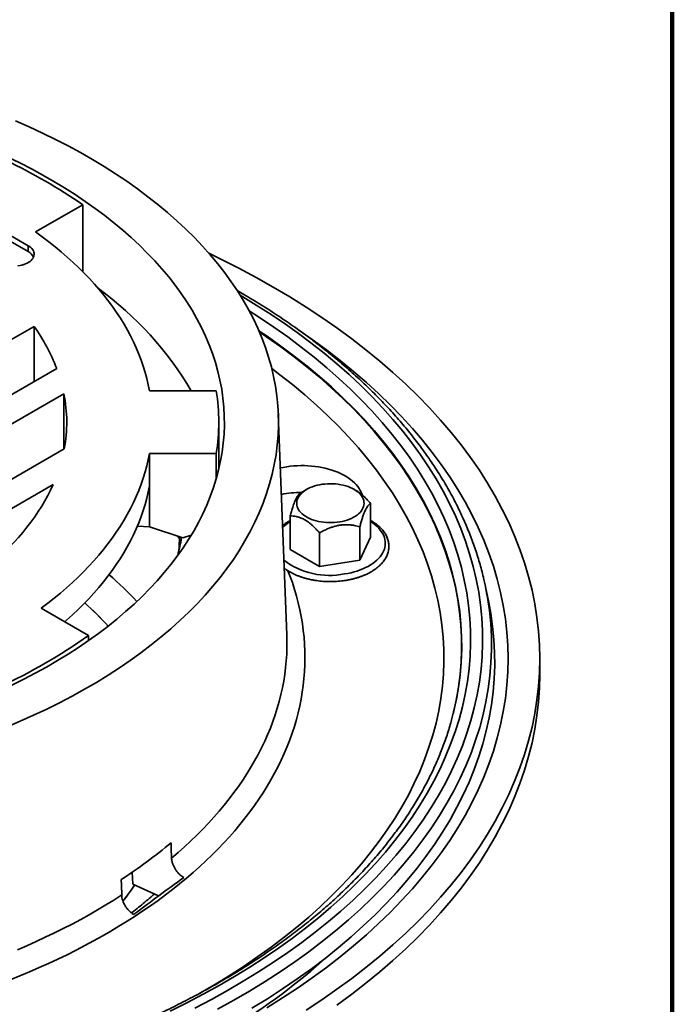
# Model space of a CAD drawing. Units: inches. Extents: x 0.1 to 8.4, y 0.1 to 10.9.
# Drawn here: x 7.6 to 8.4, y 8.4 to 9.6 of the extents above; entities that cross this region are included whole.
import ezdxf

# ---------------------------------------------------------------- set-up
doc = ezdxf.new("R2010")
doc.units = ezdxf.units.IN
doc.header["$MEASUREMENT"] = 0

msp = doc.modelspace()

# ---------------------------------------------------------------- linework, layer by layer
at = {"color": 7, "linetype": 'Continuous', "lineweight": 100}
msp.add_line((8.3984375, 0.0625), (8.3984375, 10.9375), dxfattribs=at)
at = {"color": 7, "linetype": 'Continuous', "lineweight": 35}
for p, q in [((7.6536409, 9.32385663), (7.54639638, 9.38576758)), ((7.6536409, 9.31705213), (7.54639638, 9.37896308)), ((7.66227398, 9.33972584), (7.7168631, 9.37123947)), ((7.7168631, 9.29384872), (7.7168631, 9.37123947)), ((7.6536409, 9.31705213), (7.6536409, 9.32385663)), ((7.34579895, 9.04883127), (7.66061218, 9.23056908)), ((7.66061218, 9.1667872), (7.66061218, 9.23056908)), ((7.68682863, 9.18192165), (7.40104166, 9.01694034)), ((7.43050445, 8.99993183), (7.69516854, 9.15271915)), ((7.69516854, 9.08893727), (7.69516854, 9.15271915)), ((7.87128743, 9.15601896), (7.79408673, 9.15601896)), ((7.95276201, 8.87392869), (7.94297846, 9.12950421)), ((7.87416152, 9.0654918), (7.87416152, 9.11993849)), ((7.69554804, 9.08915636), (7.48574716, 8.96804089)), ((7.79408673, 9.08385801), (7.87128743, 9.08385801)), ((7.79408673, 8.99880168), (7.79408673, 9.08385801)), ((7.87128743, 9.05462203), (7.87128743, 9.08385801)), ((7.51520994, 8.95103239), (7.68261576, 9.04767371)), ((7.79408638, 8.99879972), (7.79408638, 9.04643166)), ((7.97558721, 9.04210277), (7.96910117, 9.03835724)), ((8.03260923, 9.04098517), (8.03067391, 9.04210276)), ((8.04960369, 9.02591118), (8.04960369, 8.98704043)), ((7.95665745, 9.0115339), (7.95665745, 8.97266315)), ((7.79408638, 8.99879972), (7.78002649, 8.99964395)), ((7.83269814, 8.9860432), (7.79408673, 8.99880168)), ((7.99067813, 8.99189417), (7.99067813, 8.95302343)), ((8.03715125, 8.99908279), (8.03715125, 8.96021205)), ((7.84214015, 8.98916497), (7.83269814, 8.9860432)), ((8.04960369, 8.98704043), (8.03715125, 8.96021205)), ((7.99067813, 8.95302343), (7.95665745, 8.97266315)), ((8.03715125, 8.96021205), (7.99067813, 8.95302343)), ((8.18619505, 8.91152835), (8.18246358, 8.92968233)), ((7.72349281, 8.8733145), (7.66880894, 8.90488283)), ((7.72349281, 8.86737596), (7.72349281, 8.8733145)), ((7.95287308, 8.87037663), (7.95276201, 8.87392869)), ((8.24524482, 8.82839213), (8.24524482, 8.84656743)), ((7.77485807, 8.58571516), (7.77420002, 8.59985206)), ((7.80461024, 8.57229614), (7.77485807, 8.58571516))]:
    msp.add_line(p, q, dxfattribs=at)
at = {"color": 8, "linetype": 'Continuous', "lineweight": 35}
msp.add_line((7.82552162, 8.98844007), (7.82857192, 8.98514192), dxfattribs=at)
at = {"color": 7, "linetype": 'Continuous', "lineweight": 35, "flags": 128}
for points in [[(7.62868875, 8.76745432), (7.64452278, 8.77415664), (7.6600475, 8.78109593), (7.67525223, 8.78826745), (7.69012654, 8.79566629), (7.70466028, 8.80328736), (7.71884345, 8.81112545), (7.73266637, 8.81917518), (7.74611952, 8.82743104), (7.75919369, 8.83588738), (7.77187995, 8.84453838), (7.78416957, 8.85337814), (7.79605417, 8.86240057), (7.80752556, 8.87159951), (7.81857586, 8.88096867), (7.82919757, 8.89050158), (7.8393834, 8.90019173), (7.84912631, 8.9100325), (7.85841963, 8.92001714), (7.86725704, 8.93013878), (7.87563246, 8.9403905), (7.88354017, 8.95076527), (7.8909747, 8.96125599), (7.89793097, 8.97185546), (7.90440424, 8.98255643), (7.91039008, 8.99335155), (7.91588436, 9.00423341), (7.92088332, 9.01519457), (7.92538351, 9.02622754), (7.92938192, 9.03732473), (7.93287569, 9.04847853), (7.93586255, 9.0596813), (7.9383404, 9.07092538), (7.94030753, 9.08220303), (7.94176259, 9.09350656), (7.94270463, 9.10482821), (7.94313298, 9.1161602), (7.94304728, 9.12749478), (7.94244768, 9.13882418), (7.94133455, 9.15014066), (7.93970865, 9.16143641), (7.93757113, 9.17270374), (7.9349234, 9.18393489), (7.93176733, 9.19512219), (7.92810503, 9.20625797), (7.92393905, 9.2173346), (7.91927224, 9.22834445), (7.91410776, 9.23928003), (7.90844924, 9.25013381), (7.90230044, 9.26089836), (7.89566565, 9.27156629), (7.88854939, 9.28213032), (7.88095656, 9.29258319), (7.87289236, 9.30291774), (7.86436228, 9.31312688), (7.85537221, 9.32320362), (7.84592829, 9.33314104), (7.83603697, 9.34293234), (7.82570508, 9.35257083), (7.81493968, 9.36204987), (7.80374816, 9.37136301), (7.79213815, 9.3805038), (7.78011764, 9.38946603), (7.76769485, 9.39824353), (7.7548783, 9.40683029), (7.74167679, 9.41522044), (7.72809934, 9.42340821), (7.7141553, 9.43138801), (7.69985417, 9.43915435), (7.68520578, 9.44670191), (7.67022018, 9.45402553), (7.65490761, 9.46112018), (7.63927861, 9.46798101)], [(7.635078, 8.8159067), (7.6487128, 8.82268897), (7.66203539, 8.82967495), (7.67503663, 8.83685987), (7.68770764, 8.84423878), (7.70003969, 8.85180666), (7.71202437, 8.85955829), (7.72365342, 8.86748839), (7.73491889, 8.87559151), (7.7458131, 8.88386207), (7.75632854, 8.89229443), (7.766458, 8.90088282), (7.77619457, 8.90962133), (7.78553154, 8.91850398), (7.79446257, 8.92752467), (7.80298147, 8.93667724), (7.81108243, 8.94595541), (7.81875989, 8.95535283), (7.82600861, 8.96486304), (7.83282358, 8.97447954), (7.83920017, 8.98419573), (7.84513402, 8.99400493), (7.85062103, 9.00390045), (7.85565744, 9.01387551), (7.86023981, 9.02392325), (7.86436501, 9.03403679), (7.86803021, 9.04420919), (7.87123287, 9.05443351), (7.87397084, 9.06470273), (7.87624214, 9.0750098), (7.87804535, 9.08534766), (7.87937917, 9.09570923), (7.88024271, 9.1060874), (7.88063531, 9.11647505), (7.8805568, 9.1268651), (7.88000715, 9.13725038), (7.87898681, 9.1476238), (7.87749639, 9.15797826), (7.875537, 9.16830662), (7.87310993, 9.17860188), (7.87021686, 9.1888569), (7.86685975, 9.19906469), (7.86304092, 9.20921826), (7.85876301, 9.21931063), (7.85402894, 9.22933491), (7.84884192, 9.2392842), (7.84320552, 9.2491517), (7.83712363, 9.25893065), (7.83060041, 9.26861434), (7.8236403, 9.27819613), (7.81624812, 9.28766946), (7.80842888, 9.29702783), (7.80018798, 9.30626485), (7.79153106, 9.31537417), (7.78246402, 9.32434952), (7.77299312, 9.3331848), (7.76312485, 9.34187394), (7.75286591, 9.35041095), (7.74222344, 9.35879003), (7.73120463, 9.3670054), (7.71981707, 9.37505145), (7.70806858, 9.38292265), (7.69596719, 9.39061362), (7.6835212, 9.39811907), (7.67073915, 9.40543389), (7.65762978, 9.41255303), (7.64420211, 9.41947164), (7.6304653, 9.42618495)], [(7.79408673, 9.15601896), (7.79266827, 9.16317355), (7.79099421, 9.17030968), (7.78906532, 9.17742434), (7.78688239, 9.1845145), (7.78444635, 9.19157713), (7.78175824, 9.19860921), (7.77881918, 9.20560775), (7.77563051, 9.21256979), (7.77219348, 9.21949232), (7.76850962, 9.22637242), (7.76458051, 9.23320715), (7.76040776, 9.23999359), (7.7559932, 9.24672884), (7.75133872, 9.25341005), (7.74644631, 9.26003436), (7.74131797, 9.26659893), (7.735956, 9.27310101), (7.7303626, 9.27953776), (7.72454022, 9.2859065), (7.71849128, 9.29220447), (7.71221839, 9.29842901), (7.70572423, 9.30457745), (7.69901157, 9.31064719), (7.69208327, 9.31663563), (7.68494225, 9.3225402), (7.67759159, 9.3283584), (7.67003445, 9.33408778), (7.66227398, 9.33972584)], [(7.6420153, 9.30040168), (7.64436888, 9.30079045), (7.64664226, 9.30131468), (7.64881212, 9.30196901), (7.65085616, 9.30274669), (7.65275346, 9.30363978), (7.65448448, 9.30463908), (7.65603149, 9.30573435), (7.65737862, 9.30691435), (7.65851207, 9.30816698), (7.65942017, 9.30947937), (7.66009361, 9.31083807), (7.66052549, 9.31222912), (7.6607114, 9.31363829), (7.66064937, 9.31505105), (7.6603401, 9.31645296), (7.65978671, 9.31782959), (7.65899494, 9.31916687), (7.65797286, 9.32045103), (7.65673097, 9.3216689), (7.65528201, 9.32280799), (7.6536409, 9.32385663)], [(7.97501179, 8.44016776), (7.99317197, 8.45212204), (8.01078385, 8.46434667), (8.02783536, 8.47683325), (8.04431479, 8.48957325), (8.06021093, 8.5025579), (8.07551282, 8.51577831), (8.09021001, 8.52922542), (8.10429241, 8.54289004), (8.11775034, 8.55676277), (8.13057461, 8.57083414), (8.14275644, 8.58509445), (8.15428743, 8.599534), (8.16515976, 8.61414282), (8.17536592, 8.62891092), (8.18489895, 8.64382822), (8.19375221, 8.65888449), (8.20191975, 8.67406937), (8.20939597, 8.68937242), (8.21617573, 8.70478327), (8.22225432, 8.72029127), (8.2276276, 8.73588583), (8.23229192, 8.75155623), (8.23624409, 8.76729174), (8.23948143, 8.78308157), (8.24200164, 8.79891493), (8.24380301, 8.81478093), (8.2448843, 8.83066873), (8.24524482, 8.84656743), (8.2448843, 8.86246612), (8.24380301, 8.87835392), (8.24200164, 8.89421993), (8.23948143, 8.91005328), (8.23624409, 8.92584312), (8.23229192, 8.94157863), (8.2276276, 8.95724902), (8.22225432, 8.97284358), (8.21617573, 8.98835159), (8.20939597, 9.00376243), (8.20191975, 9.01906549), (8.19375221, 9.03425036), (8.18489895, 9.04930663), (8.17536592, 9.06422393), (8.16515976, 9.07899204), (8.15428743, 9.09360086), (8.14275644, 9.1080404), (8.13057461, 9.12230071), (8.11775034, 9.13637208), (8.10429241, 9.15024481), (8.09021001, 9.16390943), (8.07551282, 9.17735654), (8.06021093, 9.19057696), (8.04431479, 9.2035616), (8.02783536, 9.21630161), (8.01078385, 9.22878818), (7.99317197, 9.24101281), (7.97501179, 9.25296709), (7.95631578, 9.26464286), (7.93709674, 9.27603209), (7.91736787, 9.28712701), (7.89714266, 9.29791998), (7.87643499, 9.30840363), (7.86267012, 9.31507384)], [(7.92971871, 8.44306255), (7.94776317, 8.45433138), (7.96529037, 8.46586908), (7.9822885, 8.47766763), (7.99874568, 8.48971907), (8.01465086, 8.50201501), (8.02999296, 8.51454715), (8.04476161, 8.52730678), (8.05894654, 8.54028526), (8.07253817, 8.55347364), (8.08552702, 8.56686291), (8.09790439, 8.58044384), (8.10966162, 8.59420719), (8.12079081, 8.60814345), (8.13128416, 8.62224317), (8.1411346, 8.63649659), (8.15033539, 8.65089401), (8.15888015, 8.66542551), (8.16676305, 8.68008118), (8.17397872, 8.6948509), (8.18052213, 8.70972465), (8.18638892, 8.72469218), (8.19157496, 8.73974321), (8.19607675, 8.75486747), (8.19989115, 8.7700546), (8.20301563, 8.78529414), (8.20544799, 8.80057568), (8.20718658, 8.81588873), (8.20823019, 8.83122282), (8.20857817, 8.84656743), (8.20823019, 8.86191203), (8.20718658, 8.87724612), (8.20544799, 8.89255917), (8.20301563, 8.90784072), (8.19989115, 8.92308025), (8.19607675, 8.93826738), (8.19157496, 8.95339165), (8.18638892, 8.96844267), (8.18052213, 8.9834102), (8.17397872, 8.99828396), (8.16676305, 9.01305368), (8.15888015, 9.02770935), (8.15033539, 9.04224085), (8.1411346, 9.05663826), (8.13128416, 9.07089169), (8.12079081, 9.0849914), (8.10966162, 9.09892766), (8.09790439, 9.11269101), (8.08552702, 9.12627194), (8.07253817, 9.13966122), (8.05894654, 9.15284959), (8.04476161, 9.16582807), (8.02999296, 9.1785877), (8.01465086, 9.19111984), (7.99874568, 9.20341579), (7.9822885, 9.21546722), (7.96685493, 9.22620572)], [(7.66880894, 8.90488283), (7.67644307, 8.91063183), (7.68386871, 8.91647113), (7.69108267, 8.92239821), (7.69808189, 8.92841047), (7.70486325, 8.93450538), (7.71142392, 8.94068024), (7.71776101, 8.94693246), (7.72387183, 8.95325929), (7.72975371, 8.95965803), (7.73540413, 8.9661259), (7.74082062, 8.97266014), (7.7460009, 8.97925789), (7.7509427, 8.98591633), (7.75564389, 8.99263257), (7.76010246, 8.99940372), (7.76431646, 9.0062269), (7.76828407, 9.01309911), (7.77200364, 9.02001739), (7.7754735, 9.02697879), (7.77869215, 9.03398028), (7.78165825, 9.04101886), (7.78437047, 9.04809148), (7.78682767, 9.0551951), (7.78902881, 9.06232663), (7.7909729, 9.06948303), (7.7926591, 9.07666118), (7.79408673, 9.08385801)], [(7.94537335, 9.06694183), (7.9486631, 9.06762018), (7.95262613, 9.06829985), (7.95665159, 9.06884378), (7.96072547, 9.06925007), (7.96483372, 9.06951735), (7.96896205, 9.06964463), (7.97309624, 9.06963155), (7.97722192, 9.0694781), (7.98132485, 9.06918484), (7.98539075, 9.06875274), (7.98940562, 9.06818334), (7.99335554, 9.06747862), (7.9972268, 9.06664098), (8.00100594, 9.06567332), (8.00468002, 9.06457904), (8.00823628, 9.0633619), (8.01166233, 9.06202612), (8.01494633, 9.0605763), (8.0180769, 9.05901747), (8.02104327, 9.05735507), (8.02383512, 9.05559482), (8.02644275, 9.05374278), (8.02885719, 9.05180543), (8.03107009, 9.04978948), (8.03307376, 9.04770186), (8.0348612, 9.0455498), (8.03642625, 9.04334076), (8.03776361, 9.04108245), (8.03886852, 9.03878263), (8.03973717, 9.03644925), (8.03994979, 9.03574881)], [(7.68261576, 9.04767371), (7.67968322, 9.04135082), (7.67650563, 9.03506752), (7.67308457, 9.02882698), (7.66942176, 9.02263232), (7.66551907, 9.01648668), (7.66137847, 9.01039314), (7.65700199, 9.00435479), (7.65239189, 8.99837465), (7.64755048, 8.99245575), (7.6424802, 8.98660105), (7.6371836, 8.98081351), (7.63166334, 8.97509606), (7.62592219, 8.96945157), (7.61996305, 8.96388289), (7.61378896, 8.95839279), (7.60740298, 8.95298408), (7.60080837, 8.94765945), (7.59400839, 8.94242161), (7.58700653, 8.93727318), (7.57980631, 8.93221674), (7.57241129, 8.92725488), (7.56482527, 8.92239007)], [(7.96551178, 9.02038848), (7.96482984, 9.02213228), (7.96439005, 9.02390186), (7.96419517, 9.02568599), (7.96424649, 9.02747344), (7.96454365, 9.02925287), (7.96508474, 9.03101306), (7.96586639, 9.03274286), (7.96688364, 9.03443136), (7.96813003, 9.03606785), (7.96959772, 9.037642), (7.97127743, 9.03914385), (7.97315851, 9.04056393), (7.97522908, 9.04189322), (7.97747604, 9.04312336), (7.97988523, 9.04424655), (7.98244135, 9.04525567), (7.9851283, 9.0461444), (7.98792905, 9.04690704), (7.99082592, 9.04753884), (7.99380057, 9.04803578), (7.99683421, 9.04839468), (7.99990766, 9.04861335), (8.00300149, 9.04869033), (8.00609615, 9.04862518), (8.00917205, 9.04841831), (8.01220974, 9.04807098), (8.01519006, 9.04758546), (8.0180941, 9.04696477), (8.02090356, 9.04621284), (8.02360062, 9.04533442), (8.02616829, 9.04433508), (8.02859031, 9.04322113), (8.03085135, 9.04199964), (8.03293712, 9.04067829), (8.03483449, 9.03926545), (8.03653139, 9.03777006), (8.03801715, 9.03620154), (8.03928228, 9.03456985), (8.04031891, 9.03288531), (8.04112036, 9.03115852), (8.04168166, 9.02940046), (8.04199925, 9.0276222), (8.04207108, 9.02583499), (8.04189672, 9.02405013), (8.04147725, 9.02227891), (8.04081535, 9.02053255), (8.03991517, 9.01882204), (8.03878247, 9.01715824), (8.03742435, 9.01555165), (8.03584941, 9.01401243), (8.03406764, 9.0125503), (8.03209025, 9.01117453), (8.02992974, 9.0098938), (8.02759984, 9.00871622), (8.02511524, 9.00764921), (8.0224916, 9.00669954), (8.01974559, 9.00587321), (8.01689453, 9.00517541), (8.01395642, 9.0046106), (8.01094993, 9.00418234), (8.00789394, 9.00389333), (8.00480787, 9.00374537), (8.00171115, 9.00373947), (7.99862346, 9.00387559), (7.99556426, 9.00415292), (7.99255286, 9.00456965), (7.98960839, 9.0051232), (7.98674937, 9.00581006), (7.98399392, 9.00662588), (7.98135943, 9.00756549), (7.97886263, 9.00862298), (7.97651925, 9.00979163), (7.97434412, 9.01106407), (7.97235099, 9.01243224), (7.97055242, 9.0138875), (7.96895984, 9.01542066), (7.96758332, 9.01702203), (7.96643153, 9.01868145), (7.96551178, 9.02038848)], [(7.69601133, 8.88917922), (7.69808161, 8.89098583), (7.70486291, 8.89708067), (7.71142352, 8.9032555), (7.71776059, 8.90950762), (7.72387137, 8.91583439), (7.7297532, 8.92223306), (7.73540357, 8.92870086), (7.74082005, 8.93523501), (7.74600029, 8.9418327), (7.75094207, 8.94849106), (7.75564327, 8.95520722), (7.7601018, 8.96197831), (7.7643158, 8.96880141), (7.76828342, 8.97567354), (7.772003, 8.98259175), (7.77547286, 8.98955306), (7.77869153, 8.99655449), (7.78165763, 9.00359299), (7.78436991, 9.01066553), (7.78682713, 9.01776908), (7.78902829, 9.02490054), (7.79097244, 9.03205685), (7.79265871, 9.03923492), (7.79408638, 9.04643166)], [(7.79408638, 8.99879972), (7.7940864, 8.99879997), (7.79408647, 8.99880021), (7.79408649, 8.99880046), (7.79408656, 8.9988007), (7.79408657, 8.99880095), (7.79408664, 8.99880119), (7.79408669, 8.99880142), (7.79408673, 8.99880168)], [(8.1842048, 8.9205944), (8.18197802, 8.9320043), (8.18026687, 8.93962795)], [(7.9125013, 8.44248767), (7.93043887, 8.45349546), (7.94787106, 8.4647706), (7.9647861, 8.47630526), (7.98117223, 8.48809161), (7.99701839, 8.50012151), (8.01231357, 8.51238676), (8.02704733, 8.52487896), (8.04120963, 8.5375895), (8.05479065, 8.55050976), (8.06778121, 8.56363077), (8.08017234, 8.5769436), (8.09195555, 8.59043912), (8.10312281, 8.60410807), (8.11366638, 8.61794111), (8.12357909, 8.63192873), (8.13285412, 8.64606137), (8.1414852, 8.6603293), (8.14946625, 8.67472281), (8.15679196, 8.68923196), (8.16345722, 8.70384685), (8.16945751, 8.71855746), (8.17478868, 8.73335373), (8.1794471, 8.74822544), (8.18342958, 8.76316248), (8.18673337, 8.77815458), (8.1893562, 8.79319145), (8.1912963, 8.80826281), (8.19255234, 8.82335836), (8.19312342, 8.83846768), (8.19300921, 8.85358047), (8.19220972, 8.86868634), (8.19072556, 8.88377496), (8.18855769, 8.89883597), (8.18619505, 8.91152835)], [(8.01078385, 8.44617137), (8.02783536, 8.45865795), (8.04431479, 8.47139795), (8.06021093, 8.4843826), (8.07551282, 8.49760301), (8.09021001, 8.51105012), (8.10429241, 8.52471475), (8.11775034, 8.53858748), (8.13057461, 8.55265884), (8.14275644, 8.56691915), (8.15428743, 8.5813587), (8.16515976, 8.59596752), (8.17536592, 8.61073562), (8.18489895, 8.62565292), (8.19375221, 8.6407092), (8.20191975, 8.65589407), (8.20939597, 8.67119713), (8.21617573, 8.68660797), (8.22225432, 8.70211597), (8.2276276, 8.71771053), (8.23229192, 8.73338093), (8.23624409, 8.74911644), (8.23948143, 8.76490627), (8.24200164, 8.78073963), (8.24380301, 8.79660563), (8.2448843, 8.81249343), (8.24524482, 8.82839213)], [(8.14332484, 8.7758274), (8.1456676, 8.78490557), (8.14753289, 8.79299869)], [(8.14524862, 8.78320279), (8.14548532, 8.7841689), (8.14631125, 8.78764079)], [(7.81906956, 8.63381967), (7.81926262, 8.62734275), (7.81959963, 8.61603798)], [(7.76188137, 8.57339027), (7.76154435, 8.58469503), (7.76135129, 8.59117196)]]:
    msp.add_lwpolyline(points, dxfattribs=at)
at = {"color": 8, "linetype": 'Continuous', "lineweight": 35, "flags": 128}
for points in [[(7.84648331, 8.44272652), (7.86558965, 8.45274539), (7.88423519, 8.46304951), (7.90240709, 8.47363189), (7.92009297, 8.4844852), (7.93728054, 8.49560213), (7.95395821, 8.50697493), (7.97011447, 8.51859585), (7.98573822, 8.53045696), (8.00081878, 8.5425501), (8.0153458, 8.55486699), (8.0293093, 8.56739922), (8.04269979, 8.58013813), (8.05550805, 8.59307503), (8.06772532, 8.60620104), (8.07934313, 8.61950721), (8.09035372, 8.63298433), (8.10074928, 8.64662328), (8.1105229, 8.66041463), (8.11966785, 8.67434892), (8.12817777, 8.68841663), (8.13604687, 8.70260813), (8.14326974, 8.71691375), (8.14984146, 8.73132353), (8.15575754, 8.74582771), (8.16101394, 8.76041633), (8.16560698, 8.77507936), (8.16953357, 8.7898068), (8.17279099, 8.80458853), (8.17537705, 8.81941439), (8.17728991, 8.83427425), (8.17852832, 8.84915795), (8.17909141, 8.86405527), (8.17897875, 8.87895598), (8.1781905, 8.89384989), (8.17672719, 8.90872676), (8.17458977, 8.92357645), (8.1717797, 8.93838873), (8.16829892, 8.95315348), (8.16414985, 8.96786056), (8.15933536, 8.98249993), (8.15385862, 8.99706148), (8.14772354, 9.01153531), (8.1409342, 9.02591147), (8.13349538, 9.04018011), (8.12541202, 9.05433142), (8.11668978, 9.06835575), (8.10733457, 9.08224345), (8.09735289, 9.09598505), (8.08675144, 9.10957106), (8.07553761, 9.12299222), (8.06371908, 9.13623936), (8.05130386, 9.14930331), (8.03830054, 9.16217521), (8.02471799, 9.17484618), (8.01056554, 9.18730756), (7.99585289, 9.19955081), (7.98059013, 9.21156753), (7.96478769, 9.22334948), (7.94845638, 9.23488857), (7.93160747, 9.24617694), (7.91425241, 9.2572068), (7.89887714, 9.26651214)], [(7.81800335, 8.43914067), (7.83728208, 8.44873037), (7.85611936, 8.45860812), (7.87450231, 8.46876712), (7.89241826, 8.47920046), (7.90985502, 8.48990094), (7.92680054, 8.50086129), (7.94324334, 8.51207391), (7.95917201, 8.5235312), (7.97457575, 8.53522523), (7.98944387, 8.54714808), (8.00376634, 8.55929148), (8.01753318, 8.5716472), (8.03073511, 8.58420669), (8.04336299, 8.59696139), (8.05540815, 8.60990256), (8.0668624, 8.6230213), (8.0777178, 8.63630866), (8.08796707, 8.64975547), (8.09760305, 8.66335257), (8.10661913, 8.67709065), (8.11500919, 8.69096025), (8.12276747, 8.70495191), (8.12988863, 8.71905601), (8.13636781, 8.73326286), (8.14220058, 8.74756277), (8.14738293, 8.76194591), (8.15191129, 8.77640246), (8.15578257, 8.79092246), (8.15899412, 8.80549599), (8.16154374, 8.82011306), (8.16342967, 8.83476365), (8.16465062, 8.84943774), (8.1652058, 8.86412522), (8.16509473, 8.87881607), (8.16431758, 8.89350022), (8.16287487, 8.90816758), (8.16076753, 8.92280812), (8.15799708, 8.93741179), (8.15456532, 8.95196859), (8.1504747, 8.96646854), (8.14572796, 8.98090172), (8.14032838, 8.9952582), (8.13427969, 9.00952817), (8.12758604, 9.0237019), (8.1202519, 9.03776953), (8.1122824, 9.05172156), (8.103683, 9.06554837), (8.09445958, 9.0792405), (8.08461847, 9.09278855), (8.07416635, 9.10618323), (8.06311049, 9.1194154), (8.05145838, 9.13247595), (8.03921803, 9.14535594), (8.02639783, 9.15804653), (8.01300658, 9.17053905), (7.99905339, 9.18282489), (7.98454799, 9.19489573), (7.96950016, 9.20674319), (7.95392029, 9.21835922), (7.93781902, 9.22973581), (7.92120737, 9.24086519), (7.90935923, 9.24845573)], [(8.14753289, 8.79299869), (8.14884542, 8.79932595), (8.15136821, 8.81378944), (8.15323433, 8.8282861), (8.15444246, 8.84280598), (8.1549918, 8.85733914), (8.15488194, 8.87187563), (8.15411294, 8.88640548), (8.15268537, 8.9009187), (8.15060019, 8.9154054), (8.14785881, 8.92985561), (8.14446314, 8.94425947), (8.14041549, 8.95860706), (8.13571864, 8.97288858), (8.13037585, 8.98709422), (8.12439067, 9.00121426), (8.1177673, 9.015239), (8.11051024, 9.02915884), (8.10262458, 9.04296429), (8.09411551, 9.0566458), (8.08498896, 9.07019403), (8.07525122, 9.08359971), (8.06490901, 9.09685368), (8.05396929, 9.1099468), (8.04243961, 9.12287009), (8.03032782, 9.13561472), (8.01764235, 9.14817197), (8.00439181, 9.16053321), (7.9905853, 9.17269), (7.97623229, 9.18463398), (7.96134258, 9.19635696), (7.94592642, 9.20785093), (7.92999434, 9.21910799), (7.92051603, 9.22552922)], [(8.14631125, 8.78764079), (8.14866251, 8.79858653), (8.15118486, 8.81304724), (8.15305063, 8.8275411), (8.15425851, 8.84205822), (8.15480775, 8.8565886), (8.15469789, 8.8711223), (8.15392907, 8.88564937), (8.15250177, 8.90015983), (8.15041697, 8.91464376), (8.14767614, 8.92909122), (8.14428113, 8.94349231), (8.14023421, 8.95783716), (8.13553832, 8.97211593), (8.13019651, 8.98631885), (8.1242125, 9.00043618), (8.11759041, 9.01445827), (8.11033477, 9.02837545), (8.10245052, 9.04217824), (8.0939431, 9.05585713), (8.0848183, 9.06940276), (8.07508247, 9.0828059), (8.06474218, 9.09605731), (8.05380451, 9.10914789), (8.0422771, 9.12206876), (8.03016762, 9.13481093), (8.01748461, 9.14736581), (8.00423663, 9.1597247), (7.9904327, 9.17187911), (7.97608242, 9.18382081), (7.96119559, 9.19554156), (7.94578233, 9.2070333), (7.92985329, 9.2182882), (7.92107239, 9.22424369)], [(7.85023583, 8.45869342), (7.85289523, 8.46019616), (7.87024302, 8.47029864), (7.88712681, 8.48065978), (7.90353502, 8.49127251), (7.91945633, 8.50212957), (7.93487982, 8.51322353), (7.94979508, 8.52454672), (7.9641917, 8.53609146), (7.97805994, 8.54784979), (7.99139024, 8.55981364), (8.00417345, 8.57197487), (8.01640086, 8.58432508), (8.02806407, 8.59685584), (8.03915508, 8.60955855), (8.0496663, 8.6224245), (8.05959044, 8.63544494), (8.06892084, 8.64861083), (8.077651, 8.66191324), (8.085775, 8.675343), (8.09328728, 8.68889091), (8.10018261, 8.70254772), (8.10645634, 8.71630405), (8.11210409, 8.73015047), (8.1171221, 8.74407749), (8.12150687, 8.75807556), (8.12525538, 8.77213511), (8.1283651, 8.78624649), (8.13083383, 8.80040001), (8.13265998, 8.81458599), (8.13384222, 8.82879473), (8.13437977, 8.84301643), (8.13427226, 8.8572414), (8.13351975, 8.87145987), (8.13212274, 8.88566209), (8.13008222, 8.89983834), (8.12739965, 8.9139789), (8.12407671, 8.92807407), (8.12011583, 8.94211421), (8.11551964, 8.95608964), (8.11029132, 8.96999088), (8.10443445, 8.9838083), (8.09795303, 8.99753251), (8.0908515, 9.01115405), (8.08313474, 9.02466363), (8.07480804, 9.03805195), (8.06587714, 9.05130987), (8.05634805, 9.06442826), (8.04622742, 9.07739817), (8.03552211, 9.09021068), (8.02423955, 9.10285705), (8.01238734, 9.11532857), (7.99997374, 9.12761672), (7.98700714, 9.13971307), (7.9734965, 9.15160933), (7.95945108, 9.16329736), (7.94488043, 9.17476909), (7.93544864, 9.18187225)], [(8.04960369, 9.00486769), (8.04988557, 9.00469204), (8.05247024, 9.00296597), (8.05486403, 9.00115045), (8.05705766, 8.99925256), (8.05904266, 8.99727961), (8.06081132, 8.9952392), (8.06235688, 8.99313929), (8.06367328, 8.99098799), (8.06475544, 8.98879358), (8.0655992, 8.98656457), (8.06620129, 8.9843096), (8.06655933, 8.98203738), (8.06667202, 8.97975672), (8.06653886, 8.97747642), (8.0661604, 8.9752053), (8.06553808, 8.97295214), (8.0646743, 8.97072571), (8.06357244, 8.96853457), (8.06223675, 8.96638722), (8.06067236, 8.96429196), (8.0588854, 8.96225688), (8.0568827, 8.96028992), (8.05467203, 8.95839859), (8.05226196, 8.95659028), (8.04966187, 8.95487195), (8.04688171, 8.95325027), (8.04393229, 8.95173153), (8.04082503, 8.95032155), (8.03757189, 8.94902584), (8.03418556, 8.94784937), (8.03067906, 8.94679671), (8.02706598, 8.94587195), (8.0233603, 8.94507864), (8.01957634, 8.94441988)], [(7.63291862, 8.4754348), (7.64424241, 8.47997716), (7.65542543, 8.48463431), (7.66646423, 8.48940474), (7.67735535, 8.494287), (7.68809537, 8.49927955), (7.69868095, 8.50438085), (7.7091088, 8.50958929), (7.71937563, 8.51490326), (7.72947826, 8.52032109), (7.73941356, 8.52584109), (7.74917841, 8.53146153), (7.75876974, 8.53718069), (7.7681846, 8.54299674), (7.77742003, 8.5489079), (7.78647313, 8.55491232), (7.79534109, 8.56100811), (7.80402118, 8.56719337), (7.81251063, 8.57346619), (7.82080684, 8.57982458), (7.82890718, 8.5862666), (7.83680914, 8.59279021), (7.84451029, 8.59939336), (7.85200814, 8.60607404), (7.85930045, 8.61283012), (7.86638489, 8.6196595), (7.87325925, 8.62656006), (7.87992139, 8.63352964), (7.88636924, 8.64056607), (7.89260077, 8.64766716), (7.89861409, 8.65483068), (7.90440725, 8.6620544), (7.90997846, 8.66933608), (7.915326, 8.67667342), (7.92044823, 8.68406414), (7.92534348, 8.69150594), (7.93001028, 8.69899651), (7.93444712, 8.7065335), (7.9386527, 8.71411455), (7.94262563, 8.72173731), (7.94636471, 8.72939938), (7.94986875, 8.73709838), (7.9531367, 8.74483192), (7.9561675, 8.75259758), (7.95896017, 8.76039293), (7.96151391, 8.76821555), (7.96382787, 8.77606299), (7.96590137, 8.78393278), (7.96773375, 8.79182251), (7.96932445, 8.79972966), (7.97067293, 8.80765183), (7.9717788, 8.8155865), (7.97264172, 8.82353123), (7.97326141, 8.8314835), (7.97363766, 8.83944084), (7.97377041, 8.84740078), (7.97365954, 8.85536085), (7.97330514, 8.86331855), (7.97270733, 8.87127136), (7.97186623, 8.87921687), (7.97078214, 8.88715253), (7.96945544, 8.89507591), (7.96788651, 8.90298453), (7.96607581, 8.91087592), (7.96402391, 8.9187476), (7.96173152, 8.92659716), (7.95919925, 8.93442211), (7.95642798, 8.94222), (7.95412808, 8.94821371)], [(7.87259716, 8.44129997), (7.89143701, 8.45171148), (7.90979828, 8.46240413), (7.9276684, 8.47337059), (7.94503515, 8.48460333), (7.9618866, 8.49609465), (7.9782112, 8.5078367), (7.99399776, 8.51982141), (8.00923549, 8.53204057), (8.02391391, 8.54448581), (8.03802297, 8.55714861), (8.051553, 8.57002027), (8.06449471, 8.58309201), (8.0768393, 8.59635483), (8.08857822, 8.60979964), (8.09970351, 8.62341722), (8.11020742, 8.6371983), (8.12008287, 8.65113337), (8.12932311, 8.66521287), (8.13792167, 8.67942722), (8.14587284, 8.6937666), (8.15317096, 8.70822127), (8.1598112, 8.72278125), (8.16578895, 8.73743654), (8.17110011, 8.75217719), (8.175741, 8.76699305), (8.17970851, 8.78187394), (8.18299988, 8.79680974), (8.18561287, 8.81179012), (8.18754567, 8.82680483), (8.18879698, 8.84184364), (8.18936595, 8.85689618), (8.18925215, 8.87195218), (8.18845568, 8.88700131), (8.18697708, 8.90203324), (8.18481736, 8.91703765), (8.1842048, 8.9205944)], [(7.81959963, 8.61603798), (7.82720214, 8.62255708), (7.83460114, 8.62915375), (7.84179419, 8.63582591), (7.84877901, 8.64257139), (7.85555335, 8.64938803), (7.86211509, 8.65627364), (7.86846205, 8.663226), (7.8745922, 8.6702429), (7.88050364, 8.67732209), (7.88619438, 8.68446127), (7.89166261, 8.69165819), (7.89690667, 8.69891049), (7.90192476, 8.70621586), (7.90671533, 8.71357198), (7.91127683, 8.72097645), (7.91560783, 8.72842691), (7.91970684, 8.73592098), (7.92357265, 8.74345625), (7.92720398, 8.75103028), (7.93059963, 8.75864065), (7.93375856, 8.76628494), (7.93667973, 8.77396066), (7.9393622, 8.78166537), (7.94180518, 8.78939658), (7.94400776, 8.79715183), (7.94596929, 8.8049286), (7.94768918, 8.81272441), (7.94916684, 8.82053677), (7.95040179, 8.82836316), (7.95139362, 8.83620106), (7.95214211, 8.84404796), (7.95264686, 8.85190135), (7.95290782, 8.85975868), (7.95292493, 8.86761746), (7.95287308, 8.87037663)], [(7.64129287, 8.51003885), (7.65221379, 8.51473073), (7.66298733, 8.51953481), (7.67361005, 8.52444955), (7.68407852, 8.52947338), (7.69438939, 8.53460467), (7.70453934, 8.5398418), (7.71452515, 8.54518305), (7.72434359, 8.55062672), (7.7339915, 8.55617108), (7.74346576, 8.56181435), (7.75276338, 8.56755469), (7.76188137, 8.57339027)]]:
    msp.add_lwpolyline(points, dxfattribs=at)
at = {"color": 7, "linetype": 'Continuous', "lineweight": 35}
for centre, radius, start, end in [((7.35247246, 8.84209558), 0.64247475, 55.44707455, 64.55830198), ((7.64705818, 9.30423603), 0.0144078, 26.16578548, 62.81364167), ((7.50485976, 8.95735604), 0.39164992, 30.48057508, 54.02424927), ((7.48571354, 9.10492713), 0.21534957, 20.94874988, 35.6923364), ((7.52878823, 9.11994325), 0.16957791, 349.53993753, 11.14422282), ((7.6460515, 9.11993849), 0.22810749, 350.89912619, 9.10087381), ((7.97044904, 8.91211292), 0.12655823, 90.36613724, 100.88831026), ((7.6111741, 9.02201608), 0.22270307, 345.36193147, 350.85148244), ((7.61649836, 8.98677161), 0.21207982, 355.7970132, 0.18187595), ((7.46206834, 8.62300258), 0.38598488, 42.58714792, 48.23826733), ((7.46206627, 8.62295102), 0.38609159, 42.59174138, 48.24267875), ((7.35433173, 9.39371067), 0.63803767, 294.64331693, 305.35130653), ((7.44042915, 9.08588037), 0.58968418, 302.97186522, 309.94912143), ((7.51919203, 8.75772788), 0.31030577, 321.89819736, 326.13510659), ((7.51920615, 8.75775498), 0.31038421, 321.88363331, 326.13184176)]:
    msp.add_arc(centre, radius, start, end, dxfattribs=at)
at = {"color": 8, "linetype": 'Continuous', "lineweight": 35}
for centre, radius, start, end in [((7.98117291, 8.96463187), 0.04711613, 121.35371844, 134.73932014), ((8.00221796, 9.03088623), 0.08819151, 233.25653053, 281.35141524), ((7.4718484, 8.6227387), 0.42283753, 43.30507449, 49.35005812), ((7.50774738, 9.04657419), 0.73374626, 301.30862287, 312.14357123)]:
    msp.add_arc(centre, radius, start, end, dxfattribs=at)
at = {"color": 7, "linetype": 'Continuous', "lineweight": 35}
for points, knots in [([(8.18021543, 8.93982247), (8.18016186, 8.94006111), (8.17946809, 8.94315105), (8.17793001, 8.94907509), (8.17558566, 8.95759161), (8.17300095, 8.96608529), (8.17020621, 8.97455691), (8.16719372, 8.98300387), (8.16396632, 8.99142449), (8.16052394, 8.99981685), (8.15686754, 9.00817908), (8.15299772, 9.01650926), (8.14891526, 9.02480548), (8.14462082, 9.03306581), (8.14011562, 9.04128839), (8.13540037, 9.04947128), (8.13047621, 9.05761259), (8.12534415, 9.06571042), (8.12000532, 9.07376287), (8.11446075, 9.08176802), (8.10871196, 9.08972409), (8.10276012, 9.09762918), (8.09660645, 9.10548141), (8.0902525, 9.113279), (8.0836999, 9.12102018), (8.07694964, 9.12870304), (8.07000379, 9.13632594), (8.06286373, 9.14388709), (8.05553105, 9.15138474), (8.04800762, 9.15881723), (8.04029507, 9.16618285), (8.03239515, 9.17347993), (8.02430974, 9.18070686), (8.01604072, 9.18786203), (8.00759007, 9.19494388), (7.9989595, 9.20195076), (7.99015114, 9.20888117), (7.98116707, 9.21573363), (7.97200912, 9.22250654), (7.96267962, 9.22919854), (7.95318055, 9.23580811), (7.94351424, 9.24233391), (7.9336824, 9.24877425), (7.92368884, 9.25512869), (7.91352957, 9.26139217), (7.9040641, 9.26707717), (7.89791461, 9.27063214), (7.89526452, 9.27216413)], [0, 0, 0, 0, 0.0018961372, 0.0245519299, 0.0472154334, 0.0698873586, 0.0925680265, 0.1152578168, 0.1379570484, 0.1606659351, 0.1833846401, 0.2061131828, 0.2288515202, 0.2515994814, 0.2743571086, 0.297124031, 0.319900016, 0.3426848311, 0.3654781089, 0.388279417, 0.411088465, 0.4339048449, 0.4567280144, 0.4795576279, 0.5023932983, 0.5252344621, 0.5480808408, 0.5709319073, 0.5937873274, 0.6166466663, 0.6395095225, 0.6623756085, 0.6852444689, 0.708115863, 0.7309894555, 0.753864926, 0.7767420144, 0.7996204567, 0.8225000082, 0.8453804721, 0.8682616223, 0.8911432855, 0.9140252708, 0.936907415, 0.9597895648, 0.9826715667, 1, 1, 1, 1]), ([(7.96910985, 9.03836226), (7.96868701, 9.03808953), (7.96784152, 9.03754419), (7.96650532, 9.03622143), (7.96511258, 9.03438513), (7.96381855, 9.03217299), (7.96266642, 9.02978362), (7.96165702, 9.02739884), (7.96064698, 9.02471494), (7.95945901, 9.02122682), (7.95811566, 9.01686211), (7.957145, 9.01331538), (7.95665745, 9.0115339)], [0, 0, 0, 0, 0.1080794902, 0.2161092821, 0.3280076514, 0.4398299291, 0.5166511377, 0.5934757605, 0.6728429031, 0.7522295671, 0.8755473919, 1, 1, 1, 1]), ([(8.04960369, 9.02591118), (8.04844846, 9.02721614), (8.04613855, 9.02982545), (8.04248788, 9.03349218), (8.03868286, 9.03684081), (8.03534538, 9.03934988), (8.03330903, 9.04054776), (8.03259786, 9.0409661)], [0, 0, 0, 0, 0.2162280505, 0.4323562172, 0.6562253198, 0.8799401782, 1, 1, 1, 1]), ([(8.03715125, 8.99908279), (8.0375741, 9.00063207), (8.0384196, 9.00372988), (8.03975579, 9.00816493), (8.04114856, 9.01232967), (8.04244261, 9.01569363), (8.04359468, 9.01826857), (8.04460414, 9.02023329), (8.04561412, 9.02190157), (8.04680215, 9.02353226), (8.04814547, 9.02495602), (8.04911614, 9.02559182), (8.04960369, 9.02591118)], [0, 0, 0, 0, 0.108080395, 0.2161101053, 0.3280081547, 0.4398303479, 0.5166517416, 0.5934760637, 0.6728433866, 0.7522297543, 0.875547486, 1, 1, 1, 1]), ([(7.95665743, 9.00629876), (7.95578721, 9.00579471), (7.95398207, 9.00474913), (7.95144538, 9.00303378), (7.94939527, 9.00152506), (7.94828647, 9.00056527), (7.94792623, 9.00025344)], [0, 0, 0, 0, 0.2727931303, 0.5658662881, 0.8589552035, 1, 1, 1, 1]), ([(7.95665745, 9.0115339), (7.95781267, 9.01150527), (7.96012258, 9.01144803), (7.96377326, 9.01089666), (7.9675782, 9.00986435), (7.97111369, 9.00839926), (7.97426128, 9.00667498), (7.97701905, 9.00487293), (7.97977851, 9.0027721), (7.98302407, 8.99996978), (7.9866942, 8.99638057), (7.9893461, 8.9933942), (7.99067813, 8.99189417)], [0, 0, 0, 0, 0.10807918733, 0.21610934697, 0.32800734551, 0.43983015149, 0.51665185591, 0.59347566809, 0.67284273679, 0.75223004535, 0.87554725024, 1, 1, 1, 1]), ([(8.02021332, 8.93689992), (8.02086982, 8.93700526), (8.02276718, 8.93730973), (8.02586011, 8.93790983), (8.02945955, 8.93873906), (8.03297589, 8.93969194), (8.03639888, 8.94076407), (8.03971744, 8.94195348), (8.04292112, 8.94325715), (8.04599943, 8.94467217), (8.04894217, 8.94619523), (8.05173947, 8.94782266), (8.05438125, 8.94955056), (8.05685776, 8.95137429), (8.05915902, 8.95328872), (8.0612757, 8.95528784), (8.06319859, 8.95736482), (8.06491941, 8.95951178), (8.06643041, 8.96171996), (8.06772572, 8.96397956), (8.06880067, 8.96628039), (8.06965243, 8.96861209), (8.07027994, 8.97096466), (8.07068364, 8.97332883), (8.07086447, 8.97569633), (8.07082438, 8.97805969), (8.07056495, 8.98041172), (8.07008826, 8.9827459), (8.06939586, 8.98505618), (8.0684891, 8.98733709), (8.06736931, 8.98958273), (8.06603814, 8.99178661), (8.06449836, 8.99394159), (8.06275355, 8.9960399), (8.06080942, 8.99807377), (8.05867174, 9.00003482), (8.05635112, 9.0019173), (8.0538473, 9.00370816), (8.05159843, 9.00516806), (8.05012746, 9.0059893), (8.04960369, 9.00628172)], [0, 0, 0, 0, 0.0144590384, 0.0417883145, 0.069136046, 0.0965058491, 0.1238998366, 0.1513205626, 0.1787695331, 0.2062469622, 0.2337520096, 0.2612810587, 0.2888274738, 0.3163779421, 0.3439126045, 0.371406447, 0.3988290595, 0.4261437196, 0.453311687, 0.4802965522, 0.5070695906, 0.5336166055, 0.5599422993, 0.5860728761, 0.6120530772, 0.6379428631, 0.6638058303, 0.6896929897, 0.7156713795, 0.7417963032, 0.768108507, 0.7946289054, 0.8213610579, 0.8482901135, 0.8753897832, 0.9026263473, 0.9299650922, 0.9573727768, 0.9848217521, 1, 1, 1, 1]), ([(7.99067813, 8.99189417), (7.99200411, 8.99263932), (7.99466095, 8.99413235), (7.99863344, 8.99606116), (8.00254965, 8.99770832), (8.0064314, 8.99906333), (8.01041853, 9.00013763), (8.01449307, 9.0008974), (8.01857433, 9.00130022), (8.02266909, 9.00136631), (8.02672791, 9.0010978), (8.0316255, 9.00043424), (8.03502766, 8.99960216), (8.03715125, 8.99908279)], [0, 0, 0, 0, 0.090937271, 0.1822100507, 0.2633489817, 0.3444657728, 0.4280620601, 0.5116445054, 0.5960197614, 0.6804117906, 0.767688442, 0.8549940774, 1, 1, 1, 1]), ([(7.94980711, 8.95111908), (7.94999003, 8.95097247), (7.95095434, 8.95019953), (7.95286965, 8.94888996), (7.955551, 8.94719904), (7.95840106, 8.94561501), (7.96139117, 8.94413302), (7.96451568, 8.94275992), (7.96776249, 8.94149852), (7.97112123, 8.94035228), (7.97458084, 8.93932404), (7.97813014, 8.93841629), (7.98175787, 8.93763135), (7.98545255, 8.93697118), (7.98920252, 8.93643738), (7.99299601, 8.93603131), (7.99682112, 8.93575392), (8.00066591, 8.93560601), (8.00451835, 8.9355878), (8.00836631, 8.93569955), (8.01219786, 8.93594055), (8.01593389, 8.93630483), (8.01859781, 8.93665327), (8.01999479, 8.93686655), (8.02021332, 8.93689992)], [0, 0, 0, 0, 0.0115222328, 0.0607449369, 0.1100341257, 0.1593509771, 0.2086620614, 0.2579492956, 0.3072031523, 0.3564184106, 0.4055938954, 0.4547304888, 0.50383105, 0.5528993498, 0.6019413828, 0.6509607063, 0.6999636929, 0.7489569001, 0.7979451427, 0.8469348188, 0.8959298738, 0.9449363601, 0.9913865377, 1, 1, 1, 1]), ([(8.14335841, 8.77598371), (8.14264979, 8.77344258), (8.1411806, 8.76817401), (8.13868231, 8.76020143), (8.13592904, 8.7520641), (8.13295697, 8.74395264), (8.12977304, 8.73586836), (8.12637651, 8.72781317), (8.12276853, 8.71978879), (8.11895008, 8.71179696), (8.11492202, 8.7038394), (8.11068524, 8.6959178), (8.10624105, 8.68803379), (8.10159006, 8.68018912), (8.09673369, 8.67238538), (8.09167294, 8.66462424), (8.08640882, 8.65690737), (8.08094254, 8.6492364), (8.0752755, 8.64161291), (8.06940875, 8.63403856), (8.06334344, 8.62651503), (8.05708125, 8.61904384), (8.05062322, 8.61162667), (8.04397089, 8.60426512), (8.0371256, 8.59696081), (8.03008889, 8.58971534), (8.02286235, 8.58253028), (8.01544729, 8.57540731), (8.00784559, 8.56834794), (8.00005872, 8.56135382), (7.99208826, 8.55442656), (7.98393632, 8.5475676), (7.97560431, 8.54077863), (7.9670941, 8.53406121), (7.95840787, 8.52741674), (7.94954709, 8.52084694), (7.94051394, 8.51435325), (7.93131044, 8.50793713), (7.92193853, 8.50160016), (7.91240024, 8.49534382), (7.90269786, 8.48916952), (7.8928335, 8.48307872), (7.88280927, 8.47707292), (7.87262755, 8.47115347), (7.86229047, 8.46532183), (7.85180049, 8.45957931), (7.84115984, 8.45392734), (7.83037106, 8.44836717), (7.81943644, 8.44290022), (7.80835859, 8.43752769), (7.79713987, 8.43225095), (7.78578298, 8.42707114), (7.77429033, 8.42198962), (7.76266471, 8.41700745), (7.75090846, 8.41212606), (7.73902468, 8.40734628), (7.72701566, 8.40266957), (7.71488438, 8.39809684), (7.7026336, 8.39362919), (7.69026598, 8.38926779), (7.67778448, 8.38501358), (7.66519191, 8.38086759), (7.65249107, 8.37683088), (7.63968497, 8.37290431), (7.6267764, 8.36908895), (7.61376851, 8.36538551), (7.60066411, 8.36179506), (7.58746626, 8.35831836), (7.57417798, 8.35495623), (7.56080233, 8.3517095), (7.54734236, 8.34857893), (7.53380118, 8.34556523), (7.52018178, 8.34266925), (7.50648748, 8.33989141), (7.49272119, 8.33723272), (7.47888621, 8.33469357), (7.46498575, 8.33227453), (7.45102284, 8.32997641), (7.43700082, 8.32779952), (7.42292285, 8.32574446), (7.40879215, 8.3238118), (7.39461196, 8.32200187), (7.38038556, 8.32031517), (7.36611621, 8.31875204), (7.35180716, 8.31731296), (7.33746171, 8.31599814), (7.32308316, 8.31480796), (7.30867478, 8.31374274), (7.29423989, 8.31280264), (7.27978179, 8.31198798), (7.26530382, 8.3112989), (7.25080928, 8.3107355), (7.23630151, 8.31029804), (7.22178383, 8.30998653), (7.20725958, 8.30980114), (7.19273208, 8.30974177), (7.17820467, 8.30980859), (7.16368069, 8.31000147), (7.14916346, 8.31032037), (7.13465633, 8.31076535), (7.12016261, 8.31133613), (7.10568563, 8.31203265), (7.09122872, 8.31285479), (7.07679519, 8.31380224), (7.06238837, 8.31487492), (7.04801154, 8.31607249), (7.03366801, 8.31739464), (7.01936107, 8.31884112), (7.00509401, 8.32041159), (6.99087007, 8.32210562), (6.97669253, 8.32392283), (6.96256466, 8.32586281), (6.9484897, 8.32792514), (6.93447084, 8.3301092), (6.92051136, 8.33241467), (6.90661438, 8.33484075), (6.8927832, 8.33738712), (6.87902089, 8.34005301), (6.86533062, 8.34283783), (6.85171553, 8.3457409), (6.83817881, 8.34876164), (6.82472346, 8.35189913), (6.81135268, 8.35515287), (6.79806941, 8.35852183), (6.78487683, 8.36200546), (6.77177782, 8.36560272), (6.75877546, 8.36931287), (6.7458727, 8.37313497), (6.73307263, 8.37706828), (6.72037785, 8.38111149), (6.70779169, 8.38526411), (6.6953166, 8.38952469), (6.68295576, 8.39389256), (6.67071185, 8.39836652), (6.65858769, 8.40294553), (6.64658604, 8.40762851), (6.63470968, 8.41241434), (6.62296112, 8.41730178), (6.61154759, 8.42220268), (6.60358209, 8.4257269), (6.59947478, 8.42757691), (6.59897122, 8.42780372)], [0, 0, 0, 0, 0.0068048366, 0.0141085531, 0.021408888, 0.0287057659, 0.0359990771, 0.0432888269, 0.0505749874, 0.0578576148, 0.0651367404, 0.0724124203, 0.0796848436, 0.0869540229, 0.0942201573, 0.1014833581, 0.1087437598, 0.1160015376, 0.1232568505, 0.1305098537, 0.1377607001, 0.1450095695, 0.1522566029, 0.1595019509, 0.166745764, 0.1739882064, 0.181229395, 0.1884694578, 0.1957085363, 0.2029467242, 0.2101841454, 0.2174209111, 0.2246571057, 0.2318928245, 0.239128158, 0.2463631678, 0.2535979375, 0.2608325308, 0.2680670032, 0.2753014129, 0.2825358032, 0.2897702132, 0.2970046799, 0.3042392426, 0.3114739349, 0.3187087872, 0.3259438252, 0.3331790726, 0.3404145484, 0.3476502718, 0.3548862579, 0.362122516, 0.3693590573, 0.3765958964, 0.3838330382, 0.3910704796, 0.3983082342, 0.4055462964, 0.412784668, 0.4200233625, 0.4272623542, 0.4345016522, 0.4417412548, 0.4489811692, 0.4562213817, 0.4634618572, 0.4707026413, 0.477943698, 0.4851850249, 0.4924266196, 0.4996684503, 0.5069105416, 0.5141528741, 0.5213954337, 0.5286382239, 0.535881219, 0.5431244125, 0.550367802, 0.5576113993, 0.5648551322, 0.5720990602, 0.5793431458, 0.5865873765, 0.5938317342, 0.6010762145, 0.6083208315, 0.6155655393, 0.6228103324, 0.6300552335, 0.6373002078, 0.6445452467, 0.6517903252, 0.6590354849, 0.6662806529, 0.6735258413, 0.6807710651, 0.6880162859, 0.6952614833, 0.7025066879, 0.7097518457, 0.7169969653, 0.724242058, 0.7314870653, 0.738732006, 0.7459768721, 0.7532216437, 0.7604663145, 0.7677108641, 0.7749553011, 0.7821996211, 0.7894437852, 0.7966878096, 0.8039316617, 0.8111753459, 0.8184188515, 0.8256621751, 0.8329052653, 0.8401481619, 0.8473908596, 0.8546333203, 0.8618755291, 0.8691175193, 0.8763592217, 0.8836006865, 0.8908418537, 0.8980827552, 0.9053233772, 0.9125636997, 0.9198037039, 0.9270434382, 0.9342828228, 0.9415219175, 0.9487606832, 0.9559991179, 0.96323723, 0.9704750103, 0.9777124651, 0.9849495945, 0.9921863948, 0.9990420459, 1, 1, 1, 1]), ([(7.81959963, 8.61603798), (7.819639, 8.61538372), (7.81971823, 8.61406673), (7.82020813, 8.61142452), (7.82115909, 8.60838231), (7.82273141, 8.60502341), (7.82455551, 8.60204346), (7.82672271, 8.59923819), (7.82899721, 8.59688777), (7.83129995, 8.59493028), (7.83279507, 8.59395463), (7.83354983, 8.5934621)], [0, 0, 0, 0, 0.0809882746, 0.1630258415, 0.3135997523, 0.4333893966, 0.556658221, 0.676446526, 0.7997002617, 0.8988855462, 1, 1, 1, 1]), ([(7.83354983, 8.5934621), (7.82393016, 8.58646163), (7.8057597, 8.57323854), (7.78651979, 8.55884269), (7.77690041, 8.55161724), (7.77583157, 8.55081439)], [0, 0, 0, 0, 0.499999734, 0.9444430217, 1, 1, 1, 1]), ([(7.77583157, 8.55081439), (7.77548246, 8.55103449), (7.77423446, 8.55182132), (7.77211869, 8.55346472), (7.76964132, 8.55587555), (7.76738968, 8.55861851), (7.76529933, 8.56181778), (7.76365662, 8.56519218), (7.76253375, 8.56858961), (7.76200405, 8.57125092), (7.76191427, 8.57281662), (7.76188137, 8.57339027)], [0, 0, 0, 0, 0.0466642347, 0.1668167902, 0.2904578977, 0.4105308327, 0.5340960459, 0.6863261279, 0.8058670516, 0.9288726195, 1, 1, 1, 1]), ([(7.79961722, 8.57454812), (7.79823779, 8.57331864), (7.79463546, 8.5701079), (7.78860654, 8.56498374), (7.78153532, 8.55917931), (7.7764102, 8.55507591), (7.7735942, 8.55292715), (7.77325461, 8.55266802)], [0, 0, 0, 0, 0.1651765491, 0.4313509036, 0.6974598457, 0.9635152988, 1, 1, 1, 1])]:
    msp.add_open_spline(points, degree=3, knots=knots, dxfattribs=at)

doc.saveas('drawing.dxf')
